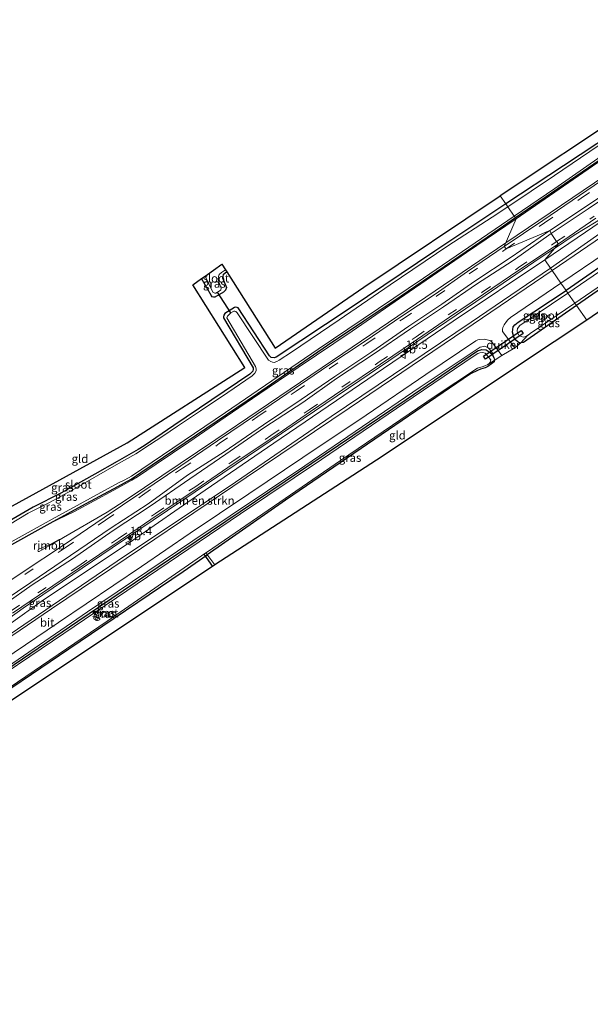
# Model space of a CAD drawing. Units: metres. Extents: x 119996 to 130002, y 544389 to 548655.
# Drawn here: x 129035 to 129206, y 547808 to 548103 of the extents above; entities that cross this region are included whole.
import ezdxf
from ezdxf.enums import TextEntityAlignment as Align

# ---------------------------------------------------------------- set-up
doc = ezdxf.new("R2010")
doc.units = ezdxf.units.M
doc.linetypes.add('IE-TERREINAFSCHEIDING', pattern=[10, 8, -2])
doc.linetypes.add('VW-3-9_STREEP', pattern=[12, 3, -9])
doc.layers.get('0').update_dxf_attribs({"lineweight": 25})
for name, color, linetype, lineweight in [('B-ME-AM-KILOMETR-S-B1', 7, 'Continuous', 18), ('B-ME-BV-GELEIDECONSTRUCTIE-GELEIDERAIL-L-B1', 213, 'BV-GELEIDERAIL', 18), ('B-ME-BV-GELEIDECONSTRUCTIE-RIMOB-GV-B6', 213, 'BV-A1', 18), ('B-ME-GR-BOMENSTRUIKEN-GV-B6', 93, 'Continuous', 18), ('B-ME-GW-INSTEEKWATERGANG-L-B1', 10, 'Continuous', 25), ('B-ME-GW-KRUINLIJN-L-B1', 93, 'Continuous', 18), ('B-ME-IE-GRASLAND-GV-B6', 93, 'Continuous', 18), ('B-ME-IE-GRONDWERKLIJN-GROND_INGERICHT-GV-B6', 253, 'Continuous', 18), ('B-ME-IE-HULPGEOMETRIE-L-B1', 53, 'Continuous', 18), ('B-ME-IE-TERREINAFSCHEIDING-DOORGANG-L-B1', 8, 'IE-TERREINAFSCHEIDING-KUNSTMATIG-OPEN', 18), ('B-ME-IE-TERREINAFSCHEIDING-RASTERHEKWERK-L-B1', 8, 'IE-TERREINAFSCHEIDING', 18), ('B-ME-KG-KADASTRAAL-OPNAMEDTMGRENS-L-B1', 10, 'Continuous', 25), ('B-ME-KW-DUIKER-GV-B6', 10, 'Continuous', 25), ('B-ME-KW-DUIKER-L-B1', 10, 'Continuous', 25), ('B-ME-OG-WATER-GV-B6', 153, 'Continuous', 18), ('B-ME-VH-VERH_SOORT-BITUMEN-GV-B6', 8, 'IE-TERREINAFSCHEIDING-NATUURLIJK-HOUTWAL', 18), ('B-ME-VW-MARKERING-39STREEP-015-L-B1', 255, 'VW-3-9_STREEP', 18), ('B-ME-VW-MARKERING-STREEP-015-L-B1', 7, 'Continuous', 18), ('B-ME-VW-MEUBILAIR_WEGMEUBILAIR-VERKEERSBORD-S-B1', 8, 'Continuous', 18)]:
    doc.layers.add(name, color=color, linetype=linetype, lineweight=lineweight)
doc.styles.add('NLCS-ISO', font='NLCS-ISO.TTF')
doc.linetypes.add('BV-A1', pattern='A,0.5,[19,NLCS.SHX,S=1,R=0,X=0.5,Y=0],-1,[19,NLCS.SHX,S=1,R=0,X=0.5,Y=0],-1,0.5', length=3)
doc.linetypes.add('BV-GELEIDERAIL', pattern='A,10,-3,[108,NLCS.SHX,S=1,R=0,X=0,Y=0],-3', length=16)
doc.linetypes.add('IE-TERREINAFSCHEIDING-KUNSTMATIG-OPEN', pattern='A,7,-1.5,[67,NLCS.SHX,S=0.75,R=0,X=0,Y=0],-1.5', length=10)
doc.linetypes.add('IE-TERREINAFSCHEIDING-NATUURLIJK-HOUTWAL', pattern='A,7,-1.5,[67,NLCS.SHX,S=0.75,R=45,X=0,Y=0],-1.5,7,-1.5,[70,NLCS.SHX,S=0.75,R=0,X=0,Y=0],-1.5', length=20)

# ---------------------------------------------------------------- blocks, each defined once
blk = doc.blocks.new('verkeersbord')
for p, q in [((0, 0.75), (-0.75, -0.625)), ((0.75, -0.625), (0, 0.75)), ((-0.75, -0.625), (0.75, -0.625))]:
    blk.add_line(p, q)
blk = doc.blocks.new('hecto')
for p, q in [((0, 0.625), (-0.625, 0)), ((0, -0.625), (0, 0.625)), ((-0.625, 0), (0.625, 0)), ((0.625, 0), (0, -0.625))]:
    blk.add_line(p, q)

msp = doc.modelspace()

# ---------------------------------------------------------------- linework, layer by layer
at = {"layer": 'B-ME-BV-GELEIDECONSTRUCTIE-GELEIDERAIL-L-B1'}
for points in [[(129480.3577, 548250.7617, 1.2181), (129451.9657, 548230.024, 1.2153), (129413.1028, 548201.634, 1.254), (129374.4004, 548173.292, 1.241), (129335.606, 548144.983, 1.239), (129298.888, 548118.224, 1.251), (129266.766, 548095.19, 1.258), (129238.4606, 548075.4125, 1.2723), (129210.9062, 548056.544, 1.279), (129180.9454, 548036.2251, 1.2628)], [(129486.8379, 548243.6486, 1.2193), (129477.442, 548236.787, 1.223), (129457.571, 548222.248, 1.225), (129451.7995, 548217.732, 1.23), (129447.1354, 548213.7147, 1.2584), (129439.8728, 548207.035, 1.212), (129435.3617, 548203.2936, 1.1915), (129427.202, 548197.133, 1.184), (129415.9633, 548188.9791, 1.2124), (129411.564, 548186.1306, 1.2288), (129402.0247, 548180.7045, 1.2438), (129395.1427, 548176.3145, 1.2062), (129388.8716, 548172.0332, 1.2094), (129351.295, 548144.619, 1.245), (129313.013, 548116.668, 1.209), (129283.777, 548095.602, 1.245), (129257.541, 548077.041, 1.252), (129224.354, 548054.084, 1.21), (129211.0353, 548044.4585, 1.1747), (129208.042, 548042.533, 1.186), (129201.467, 548038.5543, 1.2273), (129195.5348, 548034.5635, 1.2271)], [(129180.9454, 548036.2251, 1.2628), (129170.625, 548029.226, 1.2572), (129132.0253, 548003.0367, 1.2766), (129093.9741, 547977.2226, 1.2961), (129067.052, 547959.0343, 1.301), (129061.327, 547955.404, 1.297), (129048.263, 547947.7181, 1.217), (129047.2795, 547947.1705, 1.2055)], [(129195.5348, 548034.5635, 1.2271), (129191.253, 548031.683, 1.227), (129174.752, 548020.456, 1.232), (129137.104, 547994.936, 1.229), (129100.019, 547969.787, 1.265), (129062.857, 547944.674, 1.271), (129036.1164, 547926.5188, 1.2745), (129031.8724, 547923.4098, 1.2668), (129026.102, 547918.744, 1.266), (129018.22, 547912.132, 1.241), (129014.556, 547909.31, 1.232), (129010.272, 547906.26, 1.253), (128995.5753, 547896.2714, 1.2329), (128989.281, 547892.446, 1.273), (128981.045, 547887.54, 1.272), (128972.685, 547882.083, 1.274), (128934.398, 547856.403, 1.277), (128912.8856, 547841.9923, 1.27), (128886.0746, 547824.8342, 1.2995)]]:
    msp.add_polyline3d(points, dxfattribs=at)
at = {"layer": 'B-ME-BV-GELEIDECONSTRUCTIE-RIMOB-GV-B6'}
msp.add_polyline3d([(129046.5194, 547946.763, 1.1912), (129040.9623, 547943.5506, 1.1201), (129040.8022, 547943.5302, 1.1293), (129040.737, 547943.567, 1.131), (129040.629, 547943.668, 1.127), (129040.583, 547943.831, 1.1232), (129040.754, 547944.2471, 1.1335), (129044.24, 547945.6616, 1.1368), (129046.9267, 547947.1241, 1.136), (129047.2795, 547947.1705, 1.2055), (129046.5194, 547946.763, 1.1912)], dxfattribs=at)
at = {"layer": 'B-ME-GR-BOMENSTRUIKEN-GV-B6'}
for points in [[(129492.142, 548242.634, 0.308), (129458.017, 548217.743, 0.282), (129427.165, 548194.994, 0.299), (129384.432, 548163.962, 0.299), (129346.528, 548136.109, 0.261), (129314.992, 548113.32, 0.256), (129282.745, 548090.336, 0.252), (129248.481, 548066.308, 0.265), (129219.262, 548046.089, 0.265), (129194.351, 548028.627, 0.294), (129192.612, 548031.127, 0.32), (129243.326, 548065.648, 0.311), (129278.018, 548089.881, 0.387), (129309.907, 548112.847, 0.294), (129346.566, 548139.553, 0.324), (129380.425, 548164.458, 0.332), (129410.747, 548185.128, 0.32), (129440.555, 548206.885, 0.311), (129458.678, 548221.468, 0.261), (129490.62, 548244.833, 0.253), (129492.142, 548242.634, 0.308)], [(129032.008, 547921.687, 0.372), (129042.214, 547929.061, 0.404), (129067.633, 547945.955, 0.395), (129090.744, 547962.013, 0.341), (129111.37, 547976.066, 0.358), (129141.714, 547996.828, 0.307), (129165.136, 548012.715, 0.32), (129192.612, 548031.127, 0.32), (129194.351, 548028.627, 0.294)], [(129194.351, 548028.627, 0.294), (129170.507, 548012.384, 0.294), (129128.569, 547984.106, 0.29), (129098.281, 547963.283, 0.282), (129066.525, 547942.133, 0.269), (129036.405, 547921.566, 0.256), (129009.025, 547902.899, 0.366)]]:
    msp.add_polyline3d(points, dxfattribs=at)
at = {"layer": 'B-ME-GW-INSTEEKWATERGANG-L-B1'}
for points in [[(129183.8, 548043.794, -0.65), (129209.224, 548061.261, -0.644), (129243.329, 548084.194, -0.299), (129275.464, 548106.406, -0.387), (129309.847, 548130.98, -0.008), (129313.479, 548133.377, -0.008), (129324.648, 548141.708, -0.236), (129355.875, 548164.128, 0.108)], [(129312.497, 548094.79, -0.325), (129312.7, 548095.488, -0.299), (129312.695, 548096.048, -0.257), (129312.374, 548096.939, -0.067), (129311.723, 548097.904, -0.012), (129310.99, 548098.319, 0.008), (129309.902, 548098.658, 0.008), (129309.178, 548098.656, 0.004), (129307.933, 548098.36, -0.084), (129286.918, 548083.441, -0.193), (129260.771, 548065.077, -0.164), (129234.576, 548046.467, -0.299), (129216.371, 548033.978, -0.248), (129199.002, 548021.942, -0.326)], [(129218.59, 548072.77, -0.45), (129198.237, 548059.351, -0.568), (129180.947, 548047.893, -0.617)], [(129180.947, 548047.893, -0.617), (129159.679, 548033.684, -0.606), (129134.296, 548016.598, -0.598), (129112.102, 548001.856, -0.568), (129111.431, 548001.656, -0.568), (129110.547, 548001.851, -0.564), (129110.216, 548002.077, -0.564), (129110.068, 548002.261, -0.564), (129100.696, 548016.671, -0.577), (129100.368, 548016.853, -0.577), (129099.914, 548016.94, -0.577), (129099.547, 548016.838, -0.577), (129096.625, 548014.97, -0.615), (129096.373, 548014.491, -0.619), (129096.238, 548013.982, -0.619), (129096.28, 548013.681, -0.619), (129105.157, 547998.715, -0.61), (129105.17, 547998.319, -0.61), (129105.015, 547997.746, -0.61), (129104.721, 547997.366, -0.61), (129104.154, 547996.796, -0.61), (129081.313, 547981.347, -0.61), (129072.412, 547975.324, -0.627), (129070.644, 547974.178, -0.627), (129068.57, 547972.939, -0.627), (129064.385, 547970.594, -0.623), (129057.666, 547966.782, -0.623), (129047.47, 547961.086, -0.615), (129039.152, 547956.902, -0.606), (129026.518, 547949.521, -0.606)], [(129044.296, 547952.101, -0.438), (129053.78, 547957.292, -0.433), (129064.52, 547963.122, -0.648), (129068.523, 547965.288, -0.644), (129071.487, 547967.283, -0.623), (129078.287, 547971.856, -0.61), (129088.179, 547978.622, -0.686), (129106.501, 547991.036, -0.686), (129127.467, 548005.509, -0.665), (129149.551, 548020.306, -0.653), (129175.336, 548037.965, -0.653), (129183.8, 548043.794, -0.65)], [(129223.872, 548025.816, -0.33), (129220.728, 548029.764, -0.324), (129220.496, 548029.812, -0.324), (129220.135, 548029.773, -0.328), (129219.45, 548029.41, -0.328), (129202.117, 548017.465, -0.417)], [(129097.286, 548027.48, -0.578), (129096.205, 548026.644, -0.581), (129096.033, 548026.263, -0.581), (129095.986, 548025.751, -0.581), (129097.199, 548022.824, -0.53), (129096.833, 548022.02, -0.509), (129096.207, 548021.454, -0.505), (129093.62, 548019.967, -0.577), (129093.217, 548019.911, -0.577), (129092.861, 548020.017, -0.577), (129092.615, 548020.314, -0.577), (129089.7, 548025.525, -0.616)], [(129185.49, 548006.17, -0.332), (129185.357, 548006.152, -0.332), (129184.609, 548006.373, -0.316), (129183.851, 548007.078, -0.311), (129183.373, 548007.918, -0.294), (129182.996, 548009.403, -0.29), (129183.171, 548011.052, -0.29), (129183.681, 548011.624, -0.29), (129184.62, 548012.365, -0.294), (129199.002, 548021.942, -0.326)], [(129202.117, 548017.465, -0.417), (129186.252, 548006.275, -0.332), (129185.49, 548006.17, -0.332)], [(128945.947, 547850.762, -0.391), (128965.979, 547864.032, -0.712), (128992.231, 547881.56, -0.703), (129019.293, 547900.045, -0.661), (129052.595, 547922.601, -0.669), (129083.502, 547943.56, -0.661), (129114.712, 547964.668, -0.631), (129151.078, 547989.172, -0.817), (129172.48, 548003.801, -0.644), (129173.711, 548004.216, -0.636), (129175.035, 548004.095, -0.606), (129175.932, 548003.523, -0.581), (129176.75, 548002.901, -0.53), (129177.354, 548001.815, -0.514)], [(129177.496, 548000.874, -0.504), (129177.418, 548000.491, -0.501), (129176.694, 547999.891, -0.754), (129175.531, 547999.076, -0.754), (129174.762, 547998.687, -0.754), (129173.323, 547998.318, -0.905), (129172.406, 547997.941, -0.905), (129170.36, 547996.864, -0.897), (129145.791, 547980.094, -0.888), (129114.853, 547959.012, -0.876), (129091.368, 547942.587, -0.824)], [(129177.354, 548001.815, -0.514), (129177.533, 548001.053, -0.505), (129177.496, 548000.874, -0.504)], [(128914.397, 547879.584, -0.438), (128914.582, 547878.918, -0.421), (128915.705, 547877.236, -0.387), (128916.217, 547876.474, -0.362), (128916.779, 547875.987, -0.316), (128917.28, 547875.815, -0.311), (128917.786, 547875.906, -0.311), (128919.054, 547876.662, -0.311), (128936.883, 547889.086, -0.366), (128957.25, 547902.418, -0.362), (128969.764, 547910.669, -0.316), (128972.64, 547912.439, -0.32), (128975.116, 547913.911, -0.32), (128979.341, 547916.125, -0.316), (128994.158, 547924.135, -0.303), (129003.091, 547929.183, -0.37), (129011.074, 547933.447, -0.358), (129020.389, 547938.834, -0.4), (129030.041, 547944.169, -0.417), (129044.296, 547952.101, -0.438)], [(128946.427, 547845.514, -0.5), (128946.762, 547845.558, -0.509), (128949.045, 547846.007, -0.64), (128950.281, 547846.369, -0.64), (128951.157, 547846.878, -0.64), (128951.875, 547847.586, -0.69), (128952.51, 547848.922, -0.842), (128952.839, 547849.417, -0.842), (128953.326, 547849.978, -0.842), (128954.679, 547850.793, -0.691), (128960.943, 547854.934, -0.834), (128987.22, 547872.071, -0.973), (129021.477, 547895.14, -0.859), (129049.865, 547914.295, -0.867), (129084.155, 547937.542, -0.808), (129091.368, 547942.587, -0.824)]]:
    msp.add_polyline3d(points, dxfattribs=at)
at = {"layer": 'B-ME-GW-KRUINLIJN-L-B1'}
for points in [[(129184.025, 548043.469, -0.117), (129212.744, 548063.229, -0.101), (129243.676, 548083.959, -0.071), (129275.593, 548106.116, 0.029), (129316.919, 548135.654, 0.101), (129348.291, 548158.506, 0.117), (129355.875, 548164.128, 0.108)], [(129044.296, 547952.101, -0.438), (129051.563, 547955.61, -0.261), (129063.312, 547961.968, -0.134), (129068.795, 547965.015, -0.118), (129070.474, 547966.011, -0.084), (129076.071, 547969.807, 0.004), (129085.855, 547976.341, -0.016), (129096.756, 547983.908, -0.025), (129107.189, 547990.976, -0.046), (129118.653, 547998.773, -0.046), (129134.847, 548009.709, -0.067), (129152, 548021.471, -0.118), (129169.132, 548033.3, -0.088), (129184.025, 548043.469, -0.117)], [(129177.354, 548001.815, -0.514), (129176.987, 548003.136, -0.274), (129175.833, 548004.606, -0.214), (129174.618, 548005.164, -0.24), (129173.279, 548004.872, -0.261), (129155.22, 547992.9, -0.24), (129120.643, 547969.313, -0.257), (129087.022, 547946.773, -0.223), (129055.433, 547925.47, -0.248), (129024.928, 547904.567, -0.286), (128995.854, 547884.807, -0.345), (128967.5, 547865.57, -0.421), (128945.947, 547850.762, -0.391)]]:
    msp.add_polyline3d(points, dxfattribs=at)
at = {"layer": 'B-ME-IE-GRASLAND-GV-B6'}
for points in [[(129492.644, 548241.909, 0.291), (129466.575, 548222.933, 0.328), (129440.699, 548204.045, 0.324), (129402.509, 548176.156, 0.32), (129361.108, 548145.69, 0.286), (129324.551, 548118.922, 0.278), (129296.268, 548098.528, 0.265), (129265.162, 548076.412, 0.29), (129222.865, 548047.052, 0.286), (129194.836, 548027.93, 0.272), (129194.351, 548028.627, 0.294), (129219.262, 548046.089, 0.265), (129248.481, 548066.308, 0.265), (129282.745, 548090.336, 0.252), (129314.992, 548113.32, 0.256), (129346.528, 548136.109, 0.261), (129384.432, 548163.962, 0.299), (129427.165, 548194.994, 0.299), (129458.017, 548217.743, 0.282), (129492.142, 548242.634, 0.308), (129492.644, 548241.909, 0.291)], [(129184.025, 548043.469, -0.117), (129183.8, 548043.794, -0.65), (129209.224, 548061.261, -0.644), (129243.329, 548084.194, -0.299), (129275.464, 548106.406, -0.387), (129309.847, 548130.98, -0.008), (129313.479, 548133.377, -0.008), (129324.648, 548141.708, -0.236), (129355.875, 548164.128, 0.108), (129348.291, 548158.506, 0.117), (129316.919, 548135.654, 0.101), (129275.593, 548106.116, 0.029), (129243.676, 548083.959, -0.071), (129212.744, 548063.229, -0.101), (129184.025, 548043.469, -0.117)], [(129213.916, 548068.969, -1.133), (129195.524, 548056.48, -1.133), (129181.511, 548047.083, -1.133), (129180.947, 548047.893, -0.617), (129198.237, 548059.351, -0.568), (129218.59, 548072.77, -0.45)], [(129209.224, 548061.261, -0.644), (129183.8, 548043.794, -0.65), (129183.494, 548044.233, -1.133), (129195.696, 548052.591, -1.133), (129213.887, 548065.249, -1.133)], [(129243.326, 548065.648, 0.311), (129192.612, 548031.127, 0.32), (129196.7045, 548035.9388, 0.5323), (129207.9787, 548043.6681, 0.5267)], [(129192.0554, 548042.9697, 0.5642), (129180.469, 548035.1045, 0.538), (129184.025, 548043.469, -0.117), (129212.744, 548063.229, -0.101)], [(129214.3909, 548058.1484, 0.547), (129203.0187, 548050.4392, 0.532), (129192.0554, 548042.9697, 0.5642)], [(129026.518, 547949.521, -0.606), (129039.152, 547956.902, -0.606), (129047.47, 547961.086, -0.615), (129057.666, 547966.782, -0.623), (129064.385, 547970.594, -0.623), (129068.57, 547972.939, -0.627), (129070.644, 547974.178, -0.627), (129072.412, 547975.324, -0.627), (129081.313, 547981.347, -0.61), (129104.154, 547996.796, -0.61), (129104.721, 547997.366, -0.61), (129105.015, 547997.746, -0.61), (129105.17, 547998.319, -0.61), (129105.157, 547998.715, -0.61), (129096.28, 548013.681, -0.619), (129096.238, 548013.982, -0.619), (129096.373, 548014.491, -0.619), (129096.625, 548014.97, -0.615), (129099.547, 548016.838, -0.577), (129099.914, 548016.94, -0.577), (129100.368, 548016.853, -0.577), (129100.696, 548016.671, -0.577), (129110.068, 548002.261, -0.564), (129110.216, 548002.077, -0.564), (129110.547, 548001.851, -0.564), (129111.431, 548001.656, -0.568), (129112.102, 548001.856, -0.568), (129134.296, 548016.598, -0.598), (129159.679, 548033.684, -0.606), (129180.947, 548047.893, -0.617), (129181.511, 548047.083, -1.133)], [(129181.511, 548047.083, -1.133), (129176.865, 548043.908, -1.133), (129163.596, 548035.347, -1.133), (129146.286, 548023.581, -1.133), (129130.952, 548013.15, -1.133), (129116.644, 548003.39, -1.133), (129112.924, 548000.996, -1.133), (129112.207, 548000.651, -1.133), (129111.424, 548000.352, -1.133), (129110.959, 548000.433, -1.133), (129110.471, 548000.619, -1.133), (129109.787, 548001.05, -1.133), (129100.373, 548015.259, -1.133), (129100.194, 548015.464, -1.133), (129099.947, 548015.644, -1.133), (129099.615, 548015.747, -1.133), (129099.329, 548015.699, -1.133), (129098.482, 548015.169, -1.133), (129097.855, 548014.651, -1.133), (129097.46, 548014.18, -1.133), (129097.259, 548013.762, -1.133), (129101.547, 548006.409, -1.133), (129105.821, 547999.115, -1.133), (129106.058, 547998.388, -1.133), (129106.027, 547997.759, -1.133), (129105.615, 547997.123, -1.133), (129104.825, 547996.266, -1.133), (129097.598, 547991.322, -1.133), (129089.319, 547985.818, -1.133), (129082.505, 547981.143, -1.133), (129078.029, 547978.166, -1.133), (129074.028, 547975.585, -1.133), (129069.922, 547972.904, -1.133), (129064.094, 547969.564, -1.133), (129051.591, 547962.4, -1.133), (129044.245, 547958.404, -1.133), (129037.704, 547955.076, -1.133), (129032.086, 547951.694, -1.133)], [(129020.5, 547939.771, -1.133), (129044.843, 547953.239, -1.133), (129064.766, 547964.141, -1.133), (129066.647, 547965.055, -1.133), (129068.631, 547966.195, -1.133), (129096.9, 547985.326, -1.133), (129124.62, 548004.27, -1.133), (129156.263, 548025.666, -1.133), (129183.494, 548044.233, -1.133), (129183.8, 548043.794, -0.65)], [(129183.8, 548043.794, -0.65), (129175.336, 548037.965, -0.653), (129149.551, 548020.306, -0.653), (129127.467, 548005.509, -0.665), (129106.501, 547991.036, -0.686), (129088.179, 547978.622, -0.686), (129078.287, 547971.856, -0.61), (129071.487, 547967.283, -0.623), (129068.523, 547965.288, -0.644), (129064.52, 547963.122, -0.648), (129053.78, 547957.292, -0.433), (129044.296, 547952.101, -0.438), (129030.041, 547944.169, -0.417)], [(129184.025, 548043.469, -0.117), (129169.132, 548033.3, -0.088), (129152, 548021.471, -0.118), (129134.847, 548009.709, -0.067), (129118.653, 547998.773, -0.046), (129107.189, 547990.976, -0.046), (129096.756, 547983.908, -0.025), (129085.855, 547976.341, -0.016), (129076.071, 547969.807, 0.004), (129070.474, 547966.011, -0.084), (129068.795, 547965.015, -0.118), (129063.312, 547961.968, -0.134), (129051.563, 547955.61, -0.261), (129044.296, 547952.101, -0.438), (129053.78, 547957.292, -0.433), (129064.52, 547963.122, -0.648), (129068.523, 547965.288, -0.644), (129071.487, 547967.283, -0.623), (129078.287, 547971.856, -0.61), (129088.179, 547978.622, -0.686), (129106.501, 547991.036, -0.686), (129127.467, 548005.509, -0.665), (129149.551, 548020.306, -0.653), (129175.336, 548037.965, -0.653), (129183.8, 548043.794, -0.65), (129184.025, 548043.469, -0.117)], [(129030.041, 547944.169, -0.417), (129044.296, 547952.101, -0.438), (129051.563, 547955.61, -0.261), (129063.312, 547961.968, -0.134), (129068.795, 547965.015, -0.118), (129070.474, 547966.011, -0.084), (129076.071, 547969.807, 0.004), (129085.855, 547976.341, -0.016), (129096.756, 547983.908, -0.025), (129107.189, 547990.976, -0.046), (129118.653, 547998.773, -0.046), (129134.847, 548009.709, -0.067), (129152, 548021.471, -0.118), (129169.132, 548033.3, -0.088), (129184.025, 548043.469, -0.117), (129180.469, 548035.1045, 0.538), (129169.4961, 548027.6296, 0.5736), (129159.7094, 548020.8095, 0.5368), (129149.7023, 548014.172, 0.5315), (129138.7574, 548006.7172, 0.5282), (129127.6018, 547999.2583, 0.542), (129117.4598, 547992.422, 0.556), (129106.1202, 547984.7149, 0.56), (129094.4188, 547976.7499, 0.56), (129083.4232, 547969.2923, 0.568), (129071.413, 547961.171, 0.562), (129060.4175, 547953.751, 0.567), (129048.261, 547945.4141, 0.5752), (129036.1755, 547937.4505, 0.5662), (129028.5059, 547932.3392, 0.5759)], [(129032.9847, 547925.0827, 0.5543), (129041.0906, 547930.5036, 0.5912), (129053.1037, 547938.6614, 0.5983), (129065.2544, 547946.8161, 0.5809), (129076.4013, 547954.4419, 0.5821), (129087.9275, 547962.1534, 0.5559), (129099.1919, 547969.8675, 0.5557), (129111.0573, 547977.8318, 0.5179), (129122.3836, 547985.5532, 0.5159), (129132.0553, 547992.1829, 0.5553), (129143.3745, 547999.7952, 0.508), (129154.4517, 548007.2853, 0.5262), (129164.0973, 548013.9279, 0.5115), (129174.2516, 548020.7756, 0.5272), (129185.174, 548028.2039, 0.5119), (129196.7045, 548035.9388, 0.5323), (129192.612, 548031.127, 0.32), (129165.136, 548012.715, 0.32), (129141.714, 547996.828, 0.307), (129111.37, 547976.066, 0.358), (129090.744, 547962.013, 0.341), (129067.633, 547945.955, 0.395), (129042.214, 547929.061, 0.404), (129032.008, 547921.687, 0.372)], [(129220.448, 548035.415, -1.116), (129199.566, 548021.131, -1.116)], [(129199.002, 548021.942, -0.326), (129197.492, 548024.112, 0.181), (129210.785, 548033.179, 0.143)], [(129216.371, 548033.978, -0.248), (129199.002, 548021.942, -0.326)], [(129199.566, 548021.131, -1.116), (129199.002, 548021.942, -0.326), (129216.371, 548033.978, -0.248)], [(129223.872, 548025.816, -0.33), (129220.728, 548029.764, -0.324), (129220.496, 548029.812, -0.324), (129220.135, 548029.773, -0.328), (129219.45, 548029.41, -0.328), (129202.117, 548017.465, -0.417), (129201.659, 548018.123, -1.116), (129218.26, 548029.523, -1.116), (129220.499, 548031.049, -1.116), (129221.083, 548030.289, -0.754), (129224.318, 548026.144, -0.725), (129223.872, 548025.816, -0.33)], [(128983.867, 547887.557, 0.37), (128984.503, 547886.588, 0.37), (128984.702, 547886.63, 0.37), (128985.088, 547886.901, 0.37), (129009.025, 547902.899, 0.366), (129036.405, 547921.566, 0.256), (129066.525, 547942.133, 0.269), (129098.281, 547963.283, 0.282), (129128.569, 547984.106, 0.29), (129170.507, 548012.384, 0.294), (129194.351, 548028.627, 0.294), (129194.836, 548027.93, 0.272), (129168.606, 548010.134, 0.256), (129133.908, 547986.62, 0.252), (129103.063, 547965.754, 0.265), (129071.609, 547944.514, 0.256), (129044.645, 547926.343, 0.227), (129023.273, 547911.852, 0.218), (128997.361, 547894.231, 0.24), (128976.789, 547880.348, 0.235), (128962.592, 547870.718, 0.231), (128935.123, 547852.159, 0.227), (128909.274, 547834.708, 0.252), (128888.015, 547820.379, 0.314)], [(129097.286, 548027.48, -0.578), (129096.205, 548026.644, -0.581), (129096.033, 548026.263, -0.581), (129095.986, 548025.751, -0.581), (129097.199, 548022.824, -0.53), (129096.833, 548022.02, -0.509), (129096.207, 548021.454, -0.505), (129093.62, 548019.967, -0.577), (129093.217, 548019.911, -0.577), (129092.861, 548020.017, -0.577), (129092.615, 548020.314, -0.577), (129089.7, 548025.525, -0.616), (129090.743, 548026.244, -1.133), (129093.064, 548021.43, -1.133), (129093.441, 548021.171, -1.133), (129093.679, 548021.093, -1.133), (129093.965, 548021.142, -1.133), (129095.275, 548021.889, -1.133), (129095.457, 548022.14, -1.133), (129095.556, 548022.483, -1.133), (129095.426, 548022.969, -1.133), (129094.821, 548024.478, -1.133), (129094.704, 548025.337, -1.133), (129094.729, 548026.122, -1.133), (129094.958, 548026.691, -1.133), (129095.699, 548027.327, -1.133), (129096.883, 548028.11, -1.133), (129097.286, 548027.48, -0.578)], [(129199.002, 548021.942, -0.326), (129184.62, 548012.365, -0.294), (129183.681, 548011.624, -0.29), (129183.171, 548011.052, -0.29), (129182.996, 548009.403, -0.29), (129183.373, 548007.918, -0.294), (129183.851, 548007.078, -0.311), (129184.609, 548006.373, -0.316), (129185.357, 548006.152, -0.332), (129185.49, 548006.17, -0.332), (129183.599, 548004.713, -0.261), (129179.9, 548009.634, 0.05), (129179.906, 548010.235, 0.063), (129180.047, 548010.844, 0.079), (129180.47, 548011.616, 0.109), (129181.107, 548012.583, 0.151), (129181.546, 548013.071, 0.151), (129182.395, 548013.848, 0.168), (129197.492, 548024.112, 0.181), (129199.002, 548021.942, -0.326)], [(129199.566, 548021.131, -1.116), (129185.104, 548011.422, -1.116), (129184.463, 548010.545, -1.116), (129184.347, 548009.817, -1.116), (129184.467, 548009.248, -1.116), (129184.838, 548008.503, -1.116), (129185.557, 548008.094, -1.116), (129186.293, 548007.937, -1.116), (129186.694, 548007.981, -1.116), (129187.551, 548008.492, -1.116), (129185.49, 548006.17, -0.332), (129185.357, 548006.152, -0.332), (129184.609, 548006.373, -0.316), (129183.851, 548007.078, -0.311), (129183.373, 548007.918, -0.294), (129182.996, 548009.403, -0.29), (129183.171, 548011.052, -0.29), (129183.681, 548011.624, -0.29), (129184.62, 548012.365, -0.294), (129199.002, 548021.942, -0.326), (129199.566, 548021.131, -1.116)], [(129202.117, 548017.465, -0.417), (129186.252, 548006.275, -0.332), (129185.49, 548006.17, -0.332), (129187.551, 548008.492, -1.116), (129187.658, 548008.556, -1.116), (129188.293, 548009.001, -1.116), (129201.659, 548018.123, -1.116), (129202.117, 548017.465, -0.417)], [(129026.864, 547908.802, 0.126), (129046.731, 547922.244, 0.101), (129071.704, 547939.056, 0.13), (129086.255, 547949.091, 0.096), (129103.853, 547960.888, 0.143), (129120.072, 547971.791, 0.117), (129139.093, 547984.513, 0.067), (129156.975, 547996.653, 0.122), (129171.944, 548006.836, 0.105), (129172.509, 548007.083, 0.096), (129173.189, 548007.224, 0.096), (129174.586, 548007.282, 0.088), (129175.382, 548007.14, 0.071), (129176.172, 548006.928, 0.058), (129176.613, 548006.62, 0.054), (129179.779, 548002.407, -0.206), (129177.496, 548000.874, -0.504), (129177.533, 548001.053, -0.505), (129177.354, 548001.815, -0.514), (129176.987, 548003.136, -0.274), (129175.833, 548004.606, -0.214), (129174.618, 548005.164, -0.24), (129173.279, 548004.872, -0.261), (129155.22, 547992.9, -0.24), (129120.643, 547969.313, -0.257), (129087.022, 547946.773, -0.223), (129055.433, 547925.47, -0.248), (129024.928, 547904.567, -0.286)], [(129175.833, 548004.606, -0.214), (129176.987, 548003.136, -0.274), (129177.354, 548001.815, -0.514), (129176.75, 548002.901, -0.53), (129175.932, 548003.523, -0.581), (129175.035, 548004.095, -0.606), (129173.711, 548004.216, -0.636), (129172.48, 548003.801, -0.644), (129151.078, 547989.172, -0.817), (129114.712, 547964.668, -0.631), (129083.502, 547943.56, -0.661), (129052.595, 547922.601, -0.669), (129019.293, 547900.045, -0.661)], [(129019.293, 547900.045, -0.661), (129052.595, 547922.601, -0.669), (129083.502, 547943.56, -0.661), (129114.712, 547964.668, -0.631), (129151.078, 547989.172, -0.817), (129172.48, 548003.801, -0.644), (129173.711, 548004.216, -0.636), (129175.035, 548004.095, -0.606), (129175.932, 548003.523, -0.581), (129176.75, 548002.901, -0.53), (129177.354, 548001.815, -0.514), (129177.533, 548001.053, -0.505), (129177.496, 548000.874, -0.504), (129175.553, 547999.75, -1.137)], [(129175.553, 547999.75, -1.137), (129176.053, 548000.131, -1.137), (129176.296, 548000.428, -1.137), (129176.415, 548001.083, -1.137), (129174.775, 548003.145, -1.137), (129174.026, 548003.306, -1.137), (129173.179, 548003.24, -1.137), (129172.524, 548003, -1.137), (129171.753, 548002.547, -1.137), (129153.127, 547989.892, -1.137), (129125.698, 547971.171, -1.137), (129101.378, 547954.891, -1.137), (129076.591, 547938.028, -1.137), (129048.392, 547918.928, -1.137), (129020.734, 547900.288, -1.137)], [(129024.928, 547904.567, -0.286), (129055.433, 547925.47, -0.248), (129087.022, 547946.773, -0.223), (129120.643, 547969.313, -0.257), (129155.22, 547992.9, -0.24), (129173.279, 548004.872, -0.261), (129174.618, 548005.164, -0.24), (129175.833, 548004.606, -0.214)], [(129175.553, 547999.75, -1.137), (129177.496, 548000.874, -0.504), (129177.418, 548000.491, -0.501), (129176.694, 547999.891, -0.754), (129175.531, 547999.076, -0.754), (129174.762, 547998.687, -0.754), (129173.323, 547998.318, -0.905), (129172.406, 547997.941, -0.905), (129170.36, 547996.864, -0.897), (129145.791, 547980.094, -0.888), (129114.853, 547959.012, -0.876), (129091.368, 547942.587, -0.824), (129090.94, 547943.146, -1.137), (129091.414, 547943.474, -1.137), (129131.401, 547970.904, -1.137), (129159.747, 547990.189, -1.137), (129172.401, 547998.586, -1.137), (129173.031, 547998.787, -1.137), (129173.879, 547999.026, -1.137), (129174.634, 547999.268, -1.137), (129175.553, 547999.75, -1.137)], [(129031.936, 547902.661, -1.137), (129061.391, 547922.677, -1.137), (129090.94, 547943.146, -1.137), (129091.368, 547942.587, -0.824), (129084.155, 547937.542, -0.808), (129049.865, 547914.295, -0.867), (129021.477, 547895.14, -0.859)]]:
    msp.add_polyline3d(points, dxfattribs=at)
at = {"layer": 'B-ME-IE-GRONDWERKLIJN-GROND_INGERICHT-GV-B6'}
for points in [[(129218.59, 548072.77, -0.45), (129198.237, 548059.351, -0.568), (129180.947, 548047.893, -0.617), (129179.215, 548050.379, -0.408), (129217.189, 548075.531, -0.24)], [(129023.76, 547952.253, -0.404), (129067.351, 547976.191, -0.471), (129102.673, 547998.821, -0.623), (129087.033, 548023.584, -0.577), (129089.7, 548025.525, -0.616), (129092.615, 548020.314, -0.577), (129092.861, 548020.017, -0.577), (129093.217, 548019.911, -0.577), (129093.62, 548019.967, -0.577), (129096.207, 548021.454, -0.505), (129096.833, 548022.02, -0.509), (129097.199, 548022.824, -0.53), (129095.986, 548025.751, -0.581), (129096.033, 548026.263, -0.581), (129096.205, 548026.644, -0.581), (129097.286, 548027.48, -0.578), (129111.792, 548004.636, -0.585), (129138.341, 548022.891, -0.425), (129179.215, 548050.379, -0.408)], [(129179.215, 548050.379, -0.408), (129180.947, 548047.893, -0.617), (129159.679, 548033.684, -0.606), (129134.296, 548016.598, -0.598), (129112.102, 548001.856, -0.568), (129111.431, 548001.656, -0.568), (129110.547, 548001.851, -0.564), (129110.216, 548002.077, -0.564), (129110.068, 548002.261, -0.564), (129100.696, 548016.671, -0.577), (129100.368, 548016.853, -0.577), (129099.914, 548016.94, -0.577), (129099.547, 548016.838, -0.577), (129096.625, 548014.97, -0.615), (129096.373, 548014.491, -0.619), (129096.238, 548013.982, -0.619), (129096.28, 548013.681, -0.619), (129105.157, 547998.715, -0.61), (129105.17, 547998.319, -0.61), (129105.015, 547997.746, -0.61), (129104.721, 547997.366, -0.61), (129104.154, 547996.796, -0.61), (129081.313, 547981.347, -0.61), (129072.412, 547975.324, -0.627), (129070.644, 547974.178, -0.627), (129068.57, 547972.939, -0.627), (129064.385, 547970.594, -0.623), (129057.666, 547966.782, -0.623), (129047.47, 547961.086, -0.615), (129039.152, 547956.902, -0.606), (129026.518, 547949.521, -0.606)], [(129205.241, 548012.976, -0.471), (129202.117, 548017.465, -0.417), (129219.45, 548029.41, -0.328), (129220.135, 548029.773, -0.328), (129220.496, 548029.812, -0.324), (129220.728, 548029.764, -0.324), (129223.872, 548025.816, -0.33), (129205.241, 548012.976, -0.471)], [(129205.241, 548012.976, -0.471), (129185.622, 547999.968, -0.181), (129143.879, 547972.125, -0.846), (129093.672, 547939.538, -0.556), (129091.553, 547942.355, -0.556), (129091.368, 547942.587, -0.824), (129114.853, 547959.012, -0.876), (129145.791, 547980.094, -0.888), (129170.36, 547996.864, -0.897), (129172.406, 547997.941, -0.905), (129173.323, 547998.318, -0.905), (129174.762, 547998.687, -0.754), (129175.531, 547999.076, -0.754), (129176.694, 547999.891, -0.754), (129177.418, 548000.491, -0.501), (129177.496, 548000.874, -0.504), (129179.779, 548002.407, -0.206), (129183.599, 548004.713, -0.261), (129185.49, 548006.17, -0.332), (129186.252, 548006.275, -0.332), (129202.117, 548017.465, -0.417), (129205.241, 548012.976, -0.471)], [(128951.677, 547844.681, -0.678), (128950.668, 547845.904, -0.678), (128946.427, 547845.514, -0.5), (128946.762, 547845.558, -0.509), (128949.045, 547846.007, -0.64), (128950.281, 547846.369, -0.64), (128951.157, 547846.878, -0.64), (128951.875, 547847.586, -0.69), (128952.51, 547848.922, -0.842), (128952.839, 547849.417, -0.842), (128953.326, 547849.978, -0.842), (128954.679, 547850.793, -0.691), (128960.943, 547854.934, -0.834), (128987.22, 547872.071, -0.973), (129021.477, 547895.14, -0.859), (129049.865, 547914.295, -0.867), (129084.155, 547937.542, -0.808), (129091.368, 547942.587, -0.824), (129091.553, 547942.355, -0.556), (129093.672, 547939.538, -0.556), (129052.771, 547912.243, -0.804), (129021.907, 547891.714, -0.817), (128951.677, 547844.681, -0.678)]]:
    msp.add_polyline3d(points, dxfattribs=at)
at = {"layer": 'B-ME-IE-HULPGEOMETRIE-L-B1'}
msp.add_polyline3d([(129205.241, 548012.976, -0.471), (129202.117, 548017.465, -0.417), (129201.659, 548018.123, -1.116), (129199.566, 548021.131, -1.116), (129199.002, 548021.942, -0.326), (129197.492, 548024.112, 0.181), (129194.836, 548027.93, 0.272), (129194.351, 548028.627, 0.294), (129192.612, 548031.127, 0.32), (129196.7045, 548035.9388, 0.5323), (129196.1916, 548036.5968, 0.5488), (129194.5774, 548039.0053, 0.6273), (129194.1143, 548039.9345, 0.6461), (129181.0699, 548034.4375, 0.5719), (129180.469, 548035.1045, 0.538), (129184.025, 548043.469, -0.117), (129183.8, 548043.794, -0.65), (129183.494, 548044.233, -1.133), (129181.511, 548047.083, -1.133), (129180.947, 548047.893, -0.617), (129179.215, 548050.379, -0.408)], dxfattribs=at)
at = {"layer": 'B-ME-IE-TERREINAFSCHEIDING-DOORGANG-L-B1'}
for p, q in [((129183.599, 548004.713, -0.261), (129179.779, 548002.407, -0.206)), ((129091.553, 547942.355, -0.556), (129093.672, 547939.538, -0.556))]:
    msp.add_line(p, q, dxfattribs=at)
at = {"layer": 'B-ME-IE-TERREINAFSCHEIDING-RASTERHEKWERK-L-B1'}
for p, q in [((129185.49, 548006.17, -0.332), (129187.551, 548008.492, -1.116)), ((129183.599, 548004.713, -0.261), (129185.49, 548006.17, -0.332)), ((129179.779, 548002.407, -0.206), (129177.496, 548000.874, -0.504)), ((129177.496, 548000.874, -0.504), (129175.553, 547999.75, -1.137)), ((129091.368, 547942.587, -0.824), (129090.94, 547943.146, -1.137)), ((129091.553, 547942.355, -0.556), (129091.368, 547942.587, -0.824))]:
    msp.add_line(p, q, dxfattribs=at)
at = {"layer": 'B-ME-KG-KADASTRAAL-OPNAMEDTMGRENS-L-B1'}
for points in [[(129477.196, 548264.221, -0.012), (129420.423, 548222.467, -0.037), (129368.688, 548184.707, -0.092), (129310.253, 548142.555, -0.322), (129265.198, 548110.369, -0.155), (129249.214, 548098.65, -0.147), (129232.864, 548123.874, -0.084), (129230.771, 548122.251, -0.207), (129229.963, 548121.646, -0.75), (129227.309, 548119.657, -0.75), (129226.577, 548119.108, -0.224), (129224.586, 548117.561, -0.189), (129239.934, 548092.125, -0.278), (129217.189, 548075.531, -0.24), (129179.215, 548050.379, -0.408)], [(129502.211, 548228.09, -0.417), (129466.313, 548201.932, -0.4), (129418.155, 548166.681, -0.244), (129370.29, 548130.393, -0.231), (129338.136, 548107.807, -0.257), (129293.616, 548076.561, -0.109), (129255.424, 548048.983, -0.13), (129224.84, 548026.527, -0.355), (129224.318, 548026.144, -0.725), (129223.872, 548025.816, -0.33), (129205.241, 548012.976, -0.471)], [(128896.8386, 547885.1456, 0.2548), (128903.5854, 547879.5673, 0.2753), (128904.728, 547878.604, 0.279), (128904.918, 547878.736, 0.185), (128910.59, 547882.648, -0.294), (128953.02, 547911.958, -0.32), (128976.598, 547926.175, -0.341), (129023.76, 547952.253, -0.404), (129067.351, 547976.191, -0.471), (129102.673, 547998.821, -0.623), (129087.033, 548023.584, -0.577), (129089.7, 548025.525, -0.616), (129090.743, 548026.244, -1.133), (129095.739, 548029.824, -1.133), (129096.883, 548028.11, -1.133), (129097.286, 548027.48, -0.578), (129111.792, 548004.636, -0.585), (129138.341, 548022.891, -0.425), (129179.215, 548050.379, -0.408)], [(129205.241, 548012.976, -0.471), (129185.622, 547999.968, -0.181), (129143.879, 547972.125, -0.846), (129093.672, 547939.538, -0.556), (129052.771, 547912.243, -0.804), (129021.907, 547891.714, -0.817), (128951.677, 547844.681, -0.678), (128896.822, 547807.617, -0.476)]]:
    msp.add_polyline3d(points, dxfattribs=at)
at = {"layer": 'B-ME-KW-DUIKER-GV-B6'}
msp.add_polyline3d([(129174.87, 548001.292, -1.209), (129174.277, 548002.157, -1.209), (129185.581, 548009.902, -1.209), (129186.174, 548009.037, -1.209), (129174.87, 548001.292, -1.209)], dxfattribs=at)
at = {"layer": 'B-ME-KW-DUIKER-L-B1'}
for p, q in [((129098.482, 548015.169, -1.133), (129094.472, 548021.431, -1.133)), ((129090.391, 547942.766, -1.137), (129092.966, 547939.078, -1.191))]:
    msp.add_line(p, q, dxfattribs=at)
at = {"layer": 'B-ME-OG-WATER-GV-B6'}
for points in [[(129201.659, 548018.123, -1.116), (129199.566, 548021.131, -1.116), (129220.448, 548035.415, -1.116), (129250.766, 548056.416, -1.116), (129282.865, 548079.036, -1.116), (129307.725, 548096.73, -1.116), (129308.199, 548096.985, -1.116), (129308.875, 548097.189, -1.116), (129309.296, 548097.212, -1.116), (129310.129, 548096.9, -1.116), (129310.633, 548096.386, -1.116), (129310.999, 548095.632, -1.116), (129310.929, 548094.991, -1.116), (129310.647, 548094.239, -1.116), (129309.895, 548093.71, -1.116), (129300.339, 548086.991, -1.116), (129284.858, 548075.589, -1.116), (129264.658, 548061.297, -1.116), (129249.137, 548050.565, -1.116), (129220.499, 548031.049, -1.116), (129218.26, 548029.523, -1.116), (129201.659, 548018.123, -1.116)], [(129183.494, 548044.233, -1.133), (129181.511, 548047.083, -1.133), (129195.524, 548056.48, -1.133), (129213.916, 548068.969, -1.133), (129226.11, 548076.932, -1.133), (129232.824, 548081.717, -1.133), (129234.604, 548083.201, -1.133), (129235.08, 548083.631, -1.133), (129235.452, 548083.955, -1.133), (129236.537, 548084.855, -1.133), (129238.856, 548086.387, -1.133), (129240.758, 548083.48, -1.133), (129229.527, 548075.963, -1.133), (129213.887, 548065.249, -1.133), (129195.696, 548052.591, -1.133), (129183.494, 548044.233, -1.133)], [(129032.086, 547951.694, -1.133), (129037.704, 547955.076, -1.133), (129044.245, 547958.404, -1.133), (129051.591, 547962.4, -1.133), (129064.094, 547969.564, -1.133), (129069.922, 547972.904, -1.133), (129074.028, 547975.585, -1.133), (129078.029, 547978.166, -1.133), (129082.505, 547981.143, -1.133), (129089.319, 547985.818, -1.133), (129097.598, 547991.322, -1.133), (129104.825, 547996.266, -1.133), (129105.615, 547997.123, -1.133), (129106.027, 547997.759, -1.133), (129106.058, 547998.388, -1.133), (129105.821, 547999.115, -1.133), (129101.547, 548006.409, -1.133), (129097.259, 548013.762, -1.133), (129097.46, 548014.18, -1.133), (129097.855, 548014.651, -1.133), (129098.482, 548015.169, -1.133), (129099.329, 548015.699, -1.133), (129099.615, 548015.747, -1.133), (129099.947, 548015.644, -1.133), (129100.194, 548015.464, -1.133), (129100.373, 548015.259, -1.133), (129109.787, 548001.05, -1.133), (129110.471, 548000.619, -1.133), (129110.959, 548000.433, -1.133), (129111.424, 548000.352, -1.133), (129112.207, 548000.651, -1.133), (129112.924, 548000.996, -1.133), (129116.644, 548003.39, -1.133), (129130.952, 548013.15, -1.133), (129146.286, 548023.581, -1.133), (129163.596, 548035.347, -1.133), (129176.865, 548043.908, -1.133), (129181.511, 548047.083, -1.133), (129183.494, 548044.233, -1.133)], [(129183.494, 548044.233, -1.133), (129156.263, 548025.666, -1.133), (129124.62, 548004.27, -1.133), (129096.9, 547985.326, -1.133), (129068.631, 547966.195, -1.133), (129066.647, 547965.055, -1.133), (129064.766, 547964.141, -1.133), (129044.843, 547953.239, -1.133), (129020.5, 547939.771, -1.133)], [(129093.965, 548021.142, -1.133), (129093.679, 548021.093, -1.133), (129093.441, 548021.171, -1.133), (129093.064, 548021.43, -1.133), (129090.743, 548026.244, -1.133), (129095.739, 548029.824, -1.133), (129096.883, 548028.11, -1.133), (129095.699, 548027.327, -1.133), (129094.958, 548026.691, -1.133), (129094.729, 548026.122, -1.133), (129094.704, 548025.337, -1.133), (129094.821, 548024.478, -1.133), (129095.426, 548022.969, -1.133), (129095.556, 548022.483, -1.133), (129095.457, 548022.14, -1.133), (129095.275, 548021.889, -1.133), (129093.965, 548021.142, -1.133)], [(129201.659, 548018.123, -1.116), (129188.293, 548009.001, -1.116), (129187.658, 548008.556, -1.116), (129187.551, 548008.492, -1.116), (129186.694, 548007.981, -1.116), (129186.293, 548007.937, -1.116), (129185.557, 548008.094, -1.116), (129184.838, 548008.503, -1.116), (129184.467, 548009.248, -1.116), (129184.347, 548009.817, -1.116), (129184.463, 548010.545, -1.116), (129185.104, 548011.422, -1.116), (129199.566, 548021.131, -1.116), (129201.659, 548018.123, -1.116)], [(129020.734, 547900.288, -1.137), (129048.392, 547918.928, -1.137), (129076.591, 547938.028, -1.137), (129101.378, 547954.891, -1.137), (129125.698, 547971.171, -1.137), (129153.127, 547989.892, -1.137), (129171.753, 548002.547, -1.137), (129172.524, 548003, -1.137), (129173.179, 548003.24, -1.137), (129174.026, 548003.306, -1.137), (129174.775, 548003.145, -1.137), (129176.415, 548001.083, -1.137), (129176.296, 548000.428, -1.137), (129176.053, 548000.131, -1.137), (129175.553, 547999.75, -1.137), (129174.634, 547999.268, -1.137), (129173.879, 547999.026, -1.137), (129173.031, 547998.787, -1.137), (129172.401, 547998.586, -1.137), (129159.747, 547990.189, -1.137), (129131.401, 547970.904, -1.137), (129091.414, 547943.474, -1.137), (129090.94, 547943.146, -1.137), (129061.391, 547922.677, -1.137), (129031.936, 547902.661, -1.137)]]:
    msp.add_polyline3d(points, dxfattribs=at)
at = {"layer": 'B-ME-VH-VERH_SOORT-BITUMEN-GV-B6'}
for points in [[(129207.9788, 548043.6681, 0.5268), (129196.7045, 548035.9388, 0.5323), (129196.1916, 548036.5968, 0.5488), (129194.5774, 548039.0053, 0.6273), (129194.1143, 548039.9345, 0.6461), (129181.0699, 548034.4375, 0.5719), (129180.469, 548035.1045, 0.538), (129192.0554, 548042.9698, 0.5643), (129203.0188, 548050.4393, 0.532), (129214.3909, 548058.1484, 0.547)], [(129210.785, 548033.179, 0.143), (129197.492, 548024.112, 0.181), (129194.836, 548027.93, 0.272), (129222.865, 548047.052, 0.286)], [(129028.5059, 547932.3393, 0.5759), (129036.1755, 547937.4505, 0.5663), (129048.261, 547945.4141, 0.5753), (129060.4175, 547953.751, 0.567), (129071.413, 547961.171, 0.562), (129083.4233, 547969.2923, 0.568), (129094.4188, 547976.7499, 0.56), (129106.1203, 547984.7149, 0.56), (129117.4598, 547992.422, 0.556), (129127.6018, 547999.2583, 0.542), (129138.7574, 548006.7173, 0.5283), (129149.7023, 548014.172, 0.5315), (129159.7094, 548020.8095, 0.5368), (129169.4961, 548027.6296, 0.5736), (129180.469, 548035.1045, 0.538), (129181.0699, 548034.4375, 0.5719), (129194.1143, 548039.9345, 0.6461), (129194.5774, 548039.0053, 0.6273), (129196.1916, 548036.5968, 0.5488), (129196.7045, 548035.9388, 0.5323)], [(129196.7045, 548035.9388, 0.5323), (129185.174, 548028.2039, 0.5119), (129174.2516, 548020.7756, 0.5272), (129164.0973, 548013.9279, 0.5115), (129154.4518, 548007.2853, 0.5263), (129143.3745, 547999.7953, 0.508), (129132.0553, 547992.1829, 0.5553), (129122.3836, 547985.5533, 0.5159), (129111.0573, 547977.8318, 0.5179), (129099.1919, 547969.8675, 0.5558), (129087.9275, 547962.1534, 0.5559), (129076.4013, 547954.4419, 0.5821), (129065.2544, 547946.8161, 0.5809), (129053.1038, 547938.6614, 0.5982), (129041.0906, 547930.5036, 0.5913), (129032.9848, 547925.0828, 0.5542)], [(128888.015, 547820.379, 0.314), (128909.274, 547834.708, 0.252), (128935.123, 547852.159, 0.227), (128962.592, 547870.718, 0.231), (128976.789, 547880.348, 0.235), (128997.361, 547894.231, 0.24), (129023.273, 547911.852, 0.218), (129044.645, 547926.343, 0.227), (129071.609, 547944.514, 0.256), (129103.063, 547965.754, 0.265), (129133.908, 547986.62, 0.252), (129168.606, 548010.134, 0.256), (129194.836, 548027.93, 0.272), (129197.492, 548024.112, 0.181)], [(129197.492, 548024.112, 0.181), (129182.395, 548013.848, 0.168), (129181.546, 548013.071, 0.151), (129181.107, 548012.583, 0.151), (129180.47, 548011.616, 0.109), (129180.047, 548010.844, 0.079), (129179.906, 548010.235, 0.063), (129179.9, 548009.634, 0.05), (129183.599, 548004.713, -0.261), (129179.779, 548002.407, -0.206), (129176.613, 548006.62, 0.054), (129176.172, 548006.928, 0.058), (129175.382, 548007.14, 0.071), (129174.586, 548007.282, 0.088), (129173.189, 548007.224, 0.096), (129172.509, 548007.083, 0.096), (129171.944, 548006.836, 0.105), (129156.975, 547996.653, 0.122), (129139.093, 547984.513, 0.067), (129120.072, 547971.791, 0.117), (129103.853, 547960.888, 0.143), (129086.255, 547949.091, 0.096), (129071.704, 547939.056, 0.13), (129046.731, 547922.244, 0.101), (129026.864, 547908.802, 0.126)]]:
    msp.add_polyline3d(points, dxfattribs=at)
at = {"layer": 'B-ME-VW-MARKERING-39STREEP-015-L-B1'}
for points in [[(129181.0699, 548034.4375, 0.5719), (129192.5275, 548042.2279, 0.5544), (129203.5508, 548049.612, 0.5632), (129214.4708, 548057.1104, 0.5708)], [(129196.1916, 548036.5968, 0.5488), (129207.4731, 548044.2424, 0.5641)], [(129032.5818, 547925.7543, 0.584), (129040.5588, 547931.1101, 0.5913), (129052.8121, 547939.2564, 0.6275), (129064.727, 547947.4503, 0.5755), (129075.908, 547955.018, 0.6003), (129087.9134, 547963.1173, 0.5739), (129098.7838, 547970.5136, 0.5778), (129110.4541, 547978.4058, 0.5635), (129121.9605, 547986.1374, 0.5623), (129131.7869, 547992.8761, 0.5456), (129142.9948, 548000.4563, 0.5209), (129154.0021, 548007.9966, 0.5431), (129163.6828, 548014.5718, 0.5366), (129173.8758, 548021.4283, 0.5438), (129184.7703, 548028.8298, 0.5461), (129196.1916, 548036.5968, 0.5488)], [(129028.8161, 547931.7369, 0.5836), (129036.6948, 547936.6463, 0.576), (129048.7764, 547944.7018, 0.5975), (129060.9091, 547952.9796, 0.5904), (129071.9126, 547960.453, 0.5789), (129083.9366, 547968.5629, 0.5903), (129094.9928, 547975.9581, 0.5828), (129106.5728, 547984.0869, 0.5864), (129118.0348, 547991.6965, 0.5744), (129128.0931, 547998.506, 0.5618), (129139.2628, 548006.0388, 0.5615), (129150.1286, 548013.4223, 0.5503), (129160.1443, 548020.2193, 0.5585), (129169.945, 548026.9734, 0.5671), (129181.0699, 548034.4375, 0.5719)]]:
    msp.add_polyline3d(points, dxfattribs=at)
at = {"layer": 'B-ME-VW-MARKERING-STREEP-015-L-B1'}
for points in [[(129194.1143, 548039.9345, 0.6461), (129205.1449, 548047.2305, 0.6328), (129216.5653, 548054.9845, 0.6404)], [(129194.5774, 548039.0053, 0.6273), (129205.6898, 548046.4605, 0.6344), (129216.7254, 548053.9845, 0.6283)], [(129021.9728, 547923.3403, 0.6578), (129030.4433, 547928.8994, 0.6935), (129038.4331, 547934.2426, 0.6819), (129050.3528, 547942.337, 0.6791), (129062.5683, 547950.7076, 0.6635), (129073.6829, 547957.9221, 0.6628), (129085.479, 547966.4398, 0.657), (129096.4993, 547973.5156, 0.6395), (129108.2833, 547981.5919, 0.6558), (129119.5858, 547989.1985, 0.6465), (129129.6923, 547996.0901, 0.6348), (129140.7764, 548003.5424, 0.616), (129151.8801, 548011.1923, 0.6291), (129161.7448, 548017.8209, 0.6403), (129171.605, 548024.73, 0.6405), (129182.5394, 548031.9069, 0.614), (129194.1143, 548039.9345, 0.6461)], [(129022.5023, 547922.599, 0.6751), (129031.0118, 547927.9884, 0.6839), (129038.9001, 547933.5608, 0.6584), (129050.932, 547941.358, 0.6999), (129063.1214, 547949.8669, 0.6756), (129074.259, 547957.2156, 0.6898), (129086.1756, 547965.3955, 0.6519), (129096.9609, 547972.7365, 0.6485), (129108.6738, 547980.8918, 0.6535), (129120.0533, 547988.3324, 0.6454), (129130.1501, 547995.4783, 0.6615), (129141.2938, 548002.7881, 0.6148), (129152.312, 548010.3705, 0.632), (129162.2211, 548017.01, 0.6373), (129172.1713, 548023.807, 0.6405), (129183.1519, 548030.974, 0.6299), (129194.5774, 548039.0053, 0.6273)]]:
    msp.add_polyline3d(points, dxfattribs=at)

# ---------------------------------------------------------------- block references
at = {"layer": 'B-ME-AM-KILOMETR-S-B1', "rotation": 90}
for p in [(129150.905, 548003.62, 0.366), (129068.187, 547947.687, 0.408)]:
    msp.add_blockref('hecto', p, dxfattribs=at)
at = {"layer": 'B-ME-VW-MEUBILAIR_WEGMEUBILAIR-VERKEERSBORD-S-B1', "rotation": 90}
for p in [(129150.134, 548002.262, 0.404), (129067.636, 547946.163, 0.429)]:
    msp.add_blockref('verkeersbord', p, dxfattribs=at)

# ---------------------------------------------------------------- texts
at = {"layer": 'B-ME-AM-KILOMETR-S-B1', "ltscale": 0.2, "style": 'NLCS-ISO'}
for s, p in [('18.5', (129150.905, 548003.62, 0.366)), ('18.4', (129068.187, 547947.687, 0.408))]:
    msp.add_text(s, height=2.5, dxfattribs=at).set_placement(p, align=Align.BOTTOM_LEFT)
at = {"layer": 'B-ME-BV-GELEIDECONSTRUCTIE-RIMOB-GV-B6', "ltscale": 0.2, "style": 'NLCS-ISO'}
msp.add_text('rimob', height=2.5, dxfattribs=at).set_placement((129043.8591, 547945.4115), align=Align.MIDDLE_CENTER)
at = {"layer": 'B-ME-GR-BOMENSTRUIKEN-GV-B6', "ltscale": 0.2, "style": 'NLCS-ISO'}
msp.add_text('bmn en strkn', height=2.5, dxfattribs=at).set_placement((129089.0781, 547958.8569), align=Align.MIDDLE_CENTER)
at = {"layer": 'B-ME-IE-GRASLAND-GV-B6', "ltscale": 0.2, "style": 'NLCS-ISO'}
for p in [(129093.493, 548024.0105), (129189.451, 548014.4125), (129191.281, 548014.047), (129193.8035, 548012.1465), (129114.1605, 547997.9475), (129134.218, 547971.7305), (129047.929, 547962.7795), (129049.0985, 547960.024), (129044.3765, 547957.04), (129041.2226, 547928.1589), (129061.6505, 547927.963), (129060.3905, 547925.109), (129060.84, 547924.8185)]:
    msp.add_text('gras', height=2.5, dxfattribs=at).set_placement(p, align=Align.MIDDLE_CENTER)
at = {"layer": 'B-ME-IE-GRONDWERKLIJN-GROND_INGERICHT-GV-B6', "ltscale": 0.2, "style": 'NLCS-ISO'}
for p in [(129148.4291, 547978.4434), (129053.191, 547971.3914)]:
    msp.add_text('gld', height=2.5, dxfattribs=at).set_placement(p, align=Align.MIDDLE_CENTER)
at = {"layer": 'B-ME-KW-DUIKER-GV-B6', "ltscale": 0.2, "style": 'NLCS-ISO'}
msp.add_text('duiker', height=2.5, dxfattribs=at).set_placement((129180.2255, 548005.597), align=Align.MIDDLE_CENTER)
at = {"layer": 'B-ME-OG-WATER-GV-B6', "ltscale": 0.2, "style": 'NLCS-ISO'}
for p in [(129093.964, 548025.5799), (129192.9154, 548014.4076), (129052.7136, 547963.6688), (129060.7563, 547925.039)]:
    msp.add_text('sloot', height=2.5, dxfattribs=at).set_placement(p, align=Align.MIDDLE_CENTER)
at = {"layer": 'B-ME-VH-VERH_SOORT-BITUMEN-GV-B6', "ltscale": 0.2, "style": 'NLCS-ISO'}
msp.add_text('bit', height=2.5, dxfattribs=at).set_placement((129043.3866, 547922.2473), align=Align.MIDDLE_CENTER)
at = {"layer": 'B-ME-VW-MEUBILAIR_WEGMEUBILAIR-VERKEERSBORD-S-B1', "ltscale": 0.2, "style": 'NLCS-ISO'}
for p in [(129150.134, 548002.262, 0.404), (129067.636, 547946.163, 0.429)]:
    msp.add_text('vb', height=2.5, dxfattribs=at).set_placement(p, align=Align.BOTTOM_LEFT)

doc.saveas('drawing.dxf')
